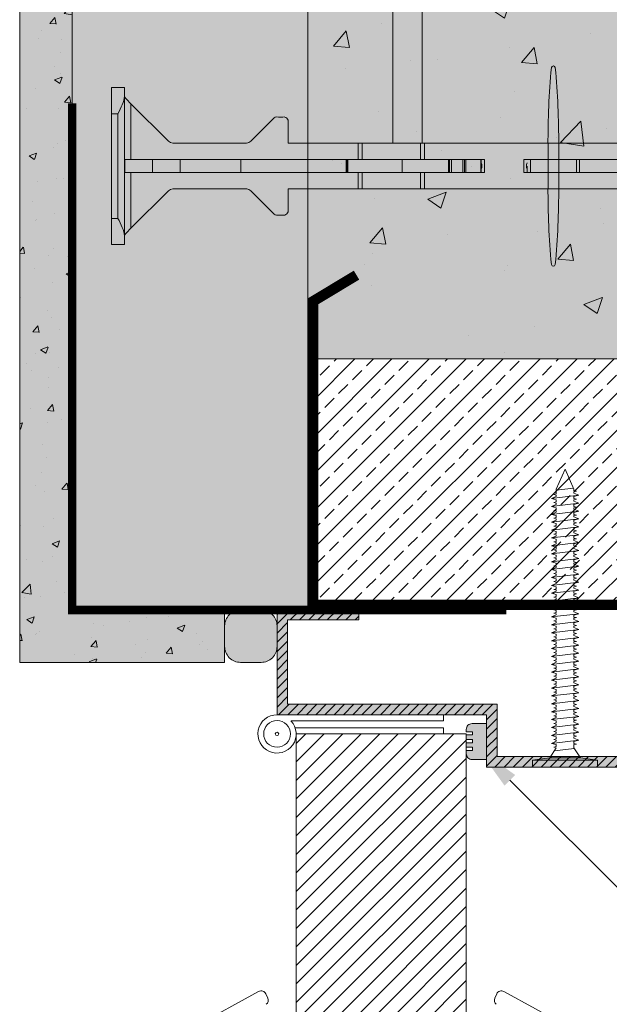
# Model space of a CAD drawing. Extents: x 2.2 to 88.6, y 6.2 to 95.4.
# Drawn here: x 5 to 16.2, y 57.7 to 76.6 of the extents above; entities that cross this region are included whole.
import ezdxf
from ezdxf import colors
from ezdxf.entities.mleader import LeaderData, LeaderLine
from ezdxf.enums import TextEntityAlignment as Align
from ezdxf.math import Vec2, Vec3

# ---------------------------------------------------------------- set-up
doc = ezdxf.new("R2010")
doc.units = 0
doc.header["$MEASUREMENT"] = 0
doc.layers.add('OBJECT2', color=5, linetype='Continuous', lineweight=0)
doc.layers.add('PV-18D2', color=7, linetype='Continuous', lineweight=0)
doc.styles.get("Standard").update_dxf_attribs({"font": 'arial.ttf'})

# ---------------------------------------------------------------- blocks, each defined once
blk = doc.blocks.new('6 top')
at = {"lineweight": 0}
h = blk.add_hatch(color=140, dxfattribs=at)
edge = h.paths.add_edge_path()
edge.add_arc((5.2453, 1.7178), 0.0638, 96.38424, 134.77105)
edge.add_line((5.2004, 1.763), (4.9779, 1.5405))
edge.add_arc((4.9562, 1.5621), 0.0306, 269.15313, 314.99998, ccw=False)
edge.add_arc((4.9154, -1.2018), 2.7336, 89.15313, 90.84687)
edge.add_arc((4.8971, 1.5849), 0.0577, 202.5, 247.5, ccw=False)
edge.add_line((4.8437, 1.5628), (4.8438, 1.7811))
edge.add_line((4.8438, 1.7811), (3.8437, 1.7811))
edge.add_line((3.8437, 1.7811), (3.8437, -1.7811))
edge.add_line((3.8437, -1.7811), (4.8438, -1.7811))
edge.add_line((4.8438, -1.7811), (4.8437, -1.5626))
edge.add_arc((4.8971, -1.5847), 0.0577, 112.5, 157.5, ccw=False)
edge.add_arc((4.9154, 1.202), 2.7336, 269.15313, 270.84687)
edge.add_arc((4.9562, -1.5619), 0.0306, 45.00002, 90.84687, ccw=False)
edge.add_line((4.9779, -1.5403), (5.2004, -1.7628))
edge.add_arc((5.2453, -1.7176), 0.0638, 225.22895, 265.51237)
edge.add_line((5.2403, -1.7811), (5.9429, -1.7811))
edge.add_line((5.9429, -1.7811), (5.9668, -1.7764))
edge.add_line((5.9668, -1.7764), (5.9871, -1.7628))
edge.add_line((5.9871, -1.7628), (6.388, -1.362))
edge.add_ellipse((6.3438, -1.3178), major_axis=(0.0442, 0.0442), ratio=1, start_angle=270.00003, end_angle=314.9253)
edge.add_line((6.4063, -1.3178), (6.4063, -1.25))
edge.add_line((6.4063, -1.25), (6.5313, -1.25))
edge.add_line((6.5313, -1.25), (6.5313, -2.75))
edge.add_line((6.5313, -2.75), (6.4063, -2.75))
edge.add_line((6.4063, -2.75), (6.4063, -2.6822))
edge.add_ellipse((6.3438, -2.6822), major_axis=(0.0442, 0.0442), ratio=1, start_angle=315.0747, end_angle=360.00007)
edge.add_line((6.388, -2.638), (6.3438, -2.5938))
edge.add_line((6.3438, -2.5938), (5.9871, -2.2372))
edge.add_line((5.9871, -2.2372), (5.9668, -2.2236))
edge.add_line((5.9668, -2.2236), (5.9429, -2.2188))
edge.add_line((5.9429, -2.2188), (5.2382, -2.2188))
edge.add_arc((5.2453, -2.2822), 0.0638, 96.38424, 134.77105)
edge.add_line((5.2004, -2.237), (4.9779, -2.4595))
edge.add_arc((4.9562, -2.4378), 0.0306, 269.15313, 314.99998, ccw=False)
edge.add_arc((4.9154, -5.2018), 2.7336, 89.15313, 90.84687)
edge.add_arc((4.8971, -2.4151), 0.0577, 202.5, 247.5, ccw=False)
edge.add_line((4.8437, -2.4372), (4.8438, -2.2188))
edge.add_line((4.8438, -2.2188), (-1.2812, -2.2188))
edge.add_line((-1.2812, -2.2188), (-1.2812, -2.4372))
edge.add_arc((-1.3345, -2.4151), 0.0577, 292.5, 337.5, ccw=False)
edge.add_arc((-1.3528, -5.2018), 2.7336, 89.15313, 90.84687)
edge.add_arc((-1.3937, -2.4378), 0.0306, 225.00002, 270.84687, ccw=False)
edge.add_line((-1.4153, -2.4595), (-1.6379, -2.237))
edge.add_arc((-1.6828, -2.2822), 0.0638, 45.22895, 83.61576)
edge.add_line((-1.6757, -2.2188), (-2.3803, -2.2188))
edge.add_line((-2.3803, -2.2188), (-2.4043, -2.2236))
edge.add_line((-2.4043, -2.2236), (-2.4245, -2.2372))
edge.add_line((-2.4245, -2.2372), (-2.8254, -2.638))
edge.add_ellipse((-2.7812, -2.6822), major_axis=(0.0442, 0.0442), ratio=1, start_angle=90.00003, end_angle=134.9253)
edge.add_line((-2.8437, -2.6822), (-2.8437, -2.75))
edge.add_line((-2.8437, -2.75), (-2.9687, -2.75))
edge.add_line((-2.9687, -2.75), (-2.9687, -1.25))
edge.add_line((-2.9687, -1.25), (-2.8437, -1.25))
edge.add_line((-2.8437, -1.25), (-2.8437, -1.3178))
edge.add_ellipse((-2.7812, -1.3178), major_axis=(-0.0442, 0.0442), ratio=1, start_angle=45.0747, end_angle=90.00007)
edge.add_line((-2.8254, -1.362), (-2.7812, -1.4061))
edge.add_line((-2.7812, -1.4061), (-2.4245, -1.7628))
edge.add_line((-2.4245, -1.7628), (-2.4043, -1.7764))
edge.add_line((-2.4043, -1.7764), (-2.3803, -1.7811))
edge.add_line((-2.3803, -1.7811), (-1.6778, -1.7811))
edge.add_arc((-1.6828, -1.7176), 0.0638, 274.48763, 314.77105)
edge.add_line((-1.6379, -1.7628), (-1.4153, -1.5403))
edge.add_arc((-1.3937, -1.5619), 0.0306, 89.15313, 134.99998, ccw=False)
edge.add_arc((-1.3528, 1.202), 2.7336, 269.15313, 270.84687)
edge.add_arc((-1.3345, -1.5847), 0.0577, 22.5, 67.5, ccw=False)
edge.add_line((-1.2812, -1.5626), (-1.2812, -1.7811))
edge.add_line((-1.2812, -1.7811), (-0.2812, -1.7811))
edge.add_line((-0.2812, -1.7811), (-0.2812, 1.7811))
edge.add_line((-0.2812, 1.7811), (-1.2812, 1.7811))
edge.add_line((-1.2812, 1.7811), (-1.2812, 1.5628))
edge.add_arc((-1.3345, 1.5849), 0.0577, 292.5, 337.5, ccw=False)
edge.add_arc((-1.3528, -1.2018), 2.7336, 89.15313, 90.84687)
edge.add_arc((-1.3937, 1.5621), 0.0306, 225.00002, 270.84687, ccw=False)
edge.add_line((-1.4153, 1.5405), (-1.6379, 1.763))
edge.add_arc((-1.6828, 1.7178), 0.0638, 45.22895, 83.61576)
edge.add_line((-1.6757, 1.7811), (-2.3803, 1.7811))
edge.add_line((-2.3803, 1.7811), (-2.4043, 1.7764))
edge.add_line((-2.4043, 1.7764), (-2.4245, 1.7628))
edge.add_line((-2.4245, 1.7628), (-2.8254, 1.362))
edge.add_ellipse((-2.7812, 1.3178), major_axis=(0.0442, 0.0442), ratio=1, start_angle=90.00003, end_angle=134.9253)
edge.add_line((-2.8437, 1.3178), (-2.8437, 1.25))
edge.add_line((-2.8437, 1.25), (-2.9687, 1.25))
edge.add_line((-2.9687, 1.25), (-2.9687, 2.75))
edge.add_line((-2.9687, 2.75), (-2.8437, 2.75))
edge.add_line((-2.8437, 2.75), (-2.8437, 2.6822))
edge.add_ellipse((-2.7812, 2.6822), major_axis=(-0.0442, 0.0442), ratio=1, start_angle=45.0747, end_angle=90.00007)
edge.add_line((-2.8254, 2.638), (-2.7812, 2.5938))
edge.add_line((-2.7812, 2.5938), (-2.4245, 2.2372))
edge.add_line((-2.4245, 2.2372), (-2.4043, 2.2236))
edge.add_line((-2.4043, 2.2236), (-2.3803, 2.2188))
edge.add_line((-2.3803, 2.2188), (-1.6778, 2.2188))
edge.add_arc((-1.6828, 2.2824), 0.0638, 274.48763, 314.77105)
edge.add_line((-1.6379, 2.2372), (-1.4153, 2.4597))
edge.add_arc((-1.3937, 2.438), 0.0306, 89.15313, 134.99998, ccw=False)
edge.add_arc((-1.3528, 5.202), 2.7336, 269.15313, 270.84687)
edge.add_arc((-1.3345, 2.4153), 0.0577, 22.5, 67.5, ccw=False)
edge.add_line((-1.2812, 2.4374), (-1.2812, 2.2188))
edge.add_line((-1.2812, 2.2188), (4.8438, 2.2188))
edge.add_line((4.8438, 2.2188), (4.8437, 2.4374))
edge.add_arc((4.8971, 2.4153), 0.0577, 112.5, 157.5, ccw=False)
edge.add_arc((4.9154, 5.202), 2.7336, 269.15313, 270.84687)
edge.add_arc((4.9562, 2.438), 0.0306, 45.00002, 90.84687, ccw=False)
edge.add_line((4.9779, 2.4597), (5.2004, 2.2372))
edge.add_arc((5.2453, 2.2824), 0.0638, 225.22895, 265.51237)
edge.add_line((5.2403, 2.2188), (5.9429, 2.2188))
edge.add_line((5.9429, 2.2188), (5.9668, 2.2236))
edge.add_line((5.9668, 2.2236), (5.9871, 2.2372))
edge.add_line((5.9871, 2.2372), (6.388, 2.638))
edge.add_ellipse((6.3438, 2.6822), major_axis=(-0.0442, 0.0442), ratio=1, start_angle=180.00003, end_angle=224.9253)
edge.add_line((6.4063, 2.6822), (6.4063, 2.75))
edge.add_line((6.4063, 2.75), (6.5313, 2.75))
edge.add_line((6.5313, 2.75), (6.5313, 1.25))
edge.add_line((6.5313, 1.25), (6.4063, 1.25))
edge.add_line((6.4063, 1.25), (6.4063, 1.3178))
edge.add_ellipse((6.3438, 1.3178), major_axis=(-0.0442, 0.0442), ratio=1, start_angle=225.0747, end_angle=270.00007)
edge.add_line((6.388, 1.362), (6.3438, 1.4061))
edge.add_line((6.3438, 1.4061), (5.9871, 1.7628))
edge.add_line((5.9871, 1.7628), (5.9668, 1.7764))
edge.add_line((5.9668, 1.7764), (5.9429, 1.7811))
edge.add_line((5.9429, 1.7811), (5.2382, 1.7811))
h.paths.add_polyline_path([(0, 1.7811), (3.5625, 1.7811), (3.5625, -1.7811), (0, -1.7811)], flags=16)
blk.add_hatch(color=140, dxfattribs=at).paths.add_polyline_path([(1.3018, -1.8, 0.024463), (1.2692, -1.0594, 0.911228), (1.2324, -1.0594, 0.024463), (1.1998, -1.8), (1.1998, -2.2, 0.024463), (1.2324, -2.9407, 0.911228), (1.2692, -2.9407, 0.024463), (1.3018, -2.2)])
blk.add_lwpolyline([(1.3018, -1.8, 0.024463), (1.2692, -1.0594, 0.911228), (1.2324, -1.0594, 0.024463), (1.1998, -1.8), (1.1998, -2.2, 0.024463), (1.2324, -2.9407, 0.911228), (1.2692, -2.9407, 0.024463), (1.3018, -2.2)], format="xyb", close=True, dxfattribs=at)
at = {"layer": 'PV-18D2', "color": 0}
for p, q in [((-0.2812, -1.7811), (-0.2812, 1.7811)), ((0, -1.7811), (0, 1.7811)), ((-2.9687, -1.25), (-2.9687, -1.5)), ((-2.9687, -1.25), (-2.8437, -1.25)), ((-2.8437, -1.25), (-2.8437, -1.3346)), ((-2.8437, -1.3346), (-2.8437, -2.6654)), ((-2.8254, -1.362), (-2.7812, -1.4061)), ((-2.7812, -1.4061), (-2.7812, -1.9375)), ((-2.4245, -1.7628), (-2.7812, -1.4061)), ((-2.9687, -1.5), (-2.9687, -2.5)), ((-2.9687, -1.5), (-2.9062, -1.5)), ((-2.9062, -2.5), (-2.9062, -1.5)), ((-1.4153, -1.5403), (-1.6379, -1.7628)), ((-1.2812, -1.7811), (-1.2812, -1.5626)), ((-2.4043, -1.7764), (-2.4245, -1.7628)), ((-2.3803, -1.7811), (-2.4043, -1.7764)), ((-2.3803, -1.7811), (-1.6778, -1.7811)), ((-1.2812, -1.7811), (-0.613, -1.7811)), ((-0.613, -1.9375), (-0.613, -1.7811)), ((-0.613, -1.7811), (-0.5754, -1.7811)), ((-0.5754, -1.9375), (-0.5754, -1.7811)), ((-0.5754, -1.7811), (-0.2812, -1.7811)), ((-0.2812, -1.7811), (-0.0184, -1.7811)), ((-0.0184, -1.9375), (-0.0184, -1.7811)), ((-0.0184, -1.7811), (0.0193, -1.7811)), ((0.0193, -1.7811), (3.5432, -1.7811)), ((0.0193, -1.9375), (0.0193, -1.7811)), ((-2.8437, -1.9375), (-2.8393, -1.9375)), ((-2.8393, -2.0625), (-2.8393, -1.9375)), ((-2.576, -1.9375), (-2.8393, -1.9375)), ((-2.576, -2.0625), (-2.576, -1.9375)), ((-2.3127, -1.9375), (-2.576, -1.9375)), ((-2.3127, -1.9375), (-1.7317, -1.9375)), ((-2.3127, -2.0625), (-2.3127, -1.9375)), ((-0.7282, -1.9375), (-1.7317, -1.9375)), ((-1.7317, -2.0625), (-1.7317, -1.9375)), ((-0.7282, -2.0625), (-0.7282, -1.9375)), ((-0.7191, -1.9375), (-0.7282, -1.9375)), ((-0.7191, -2.0625), (-0.7191, -1.9375)), ((-0.7109, -1.9375), (-0.7191, -1.9375)), ((-0.7109, -2.0625), (-0.7109, -1.9375)), ((-0.7109, -2.0625), (-0.7109, -1.9375)), ((-0.1933, -1.9375), (-0.7109, -1.9375)), ((-0.1933, -2.0625), (-0.1933, -1.9375)), ((-0.1933, -1.9375), (0.2486, -1.9375)), ((0.2587, -1.9375), (0.2486, -1.9375)), ((0.2486, -2.0625), (0.2486, -1.9375)), ((0.2587, -2.0625), (0.2587, -1.9375)), ((0.2795, -1.9375), (0.2587, -1.9375)), ((0.2795, -2.0625), (0.2795, -1.9375)), ((0.388, -1.9375), (0.2795, -1.9375)), ((0.388, -2.0625), (0.388, -1.9375)), ((0.4038, -1.9375), (0.388, -1.9375)), ((0.4038, -2.0625), (0.4038, -1.9375)), ((0.4151, -1.9375), (0.4038, -1.9375)), ((0.5586, -1.9375), (0.4151, -1.9375)), ((0.4151, -2.0625), (0.4151, -1.9375)), ((0.5586, -2.0625), (0.5586, -1.9375)), ((0.5615, -1.9375), (0.5586, -1.9375)), ((0.5615, -2.0625), (0.5615, -1.9375)), ((0.5625, -1.9375), (0.5615, -1.9375)), ((0.5625, -2.0625), (0.5625, -1.9375)), ((0.5938, -1.9375), (0.5625, -1.9375)), ((0.5938, -1.9375), (0.5938, -2.0625)), ((0.9688, -1.9375), (1, -1.9375)), ((0.9688, -2.0625), (0.9688, -1.9375)), ((1, -1.9375), (1.0313, -1.9375)), ((1.0313, -2.0625), (1.0313, -1.9375)), ((1.0313, -1.9375), (1.4703, -1.9375)), ((1.4703, -2.0625), (1.4703, -1.9375)), ((1.4703, -1.9375), (1.5014, -1.9375)), ((1.5014, -1.9375), (1.5014, -2.0625)), ((1.7813, -1.9375), (1.5014, -1.9375)), ((2.0611, -1.9375), (1.7813, -1.9375)), ((-2.8393, -2.0625), (-2.8437, -2.0625)), ((-2.8393, -2.0625), (-2.576, -2.0625)), ((-2.7812, -2.0625), (-2.7812, -2.5938)), ((-2.576, -2.0625), (-2.3127, -2.0625)), ((-1.7317, -2.0625), (-2.3127, -2.0625)), ((-1.7317, -2.0625), (-0.7282, -2.0625)), ((-0.7282, -2.0625), (-0.7191, -2.0625)), ((-0.7191, -2.0625), (-0.7109, -2.0625)), ((-0.7109, -2.0625), (-0.1933, -2.0625)), ((-0.613, -2.2188), (-0.613, -2.0625)), ((-0.5754, -2.2188), (-0.5754, -2.0625)), ((0.2486, -2.0625), (-0.1933, -2.0625)), ((-0.0184, -2.2188), (-0.0184, -2.0625)), ((0.0193, -2.2188), (0.0193, -2.0625)), ((0.2486, -2.0625), (0.2587, -2.0625)), ((0.2587, -2.0625), (0.2795, -2.0625)), ((0.2795, -2.0625), (0.388, -2.0625)), ((0.388, -2.0625), (0.4038, -2.0625)), ((0.4038, -2.0625), (0.4151, -2.0625)), ((0.4151, -2.0625), (0.5586, -2.0625)), ((0.5586, -2.0625), (0.5615, -2.0625)), ((0.5615, -2.0625), (0.5625, -2.0625)), ((0.5625, -2.0625), (0.5938, -2.0625)), ((1, -2.0625), (0.9688, -2.0625)), ((1, -2.0625), (1, -2)), ((1, -2.0625), (1.0313, -2.0625)), ((1.0313, -2.0625), (1.4703, -2.0625)), ((1.5014, -2.0625), (1.4703, -2.0625)), ((1.5014, -2.0625), (1.7813, -2.0625)), ((1.7813, -2.0625), (2.0611, -2.0625)), ((-2.4245, -2.2372), (-2.7812, -2.5938)), ((-2.4043, -2.2236), (-2.4245, -2.2372)), ((-2.3803, -2.2188), (-2.4043, -2.2236)), ((-1.6757, -2.2188), (-2.3803, -2.2188)), ((-1.4153, -2.4595), (-1.6379, -2.237)), ((-0.613, -2.2188), (-1.2812, -2.2188)), ((-1.2812, -2.2188), (-1.2812, -2.4372)), ((-0.5754, -2.2188), (-0.613, -2.2188)), ((-0.0184, -2.2188), (-0.5754, -2.2188)), ((0.0193, -2.2188), (-0.0184, -2.2188)), ((3.5432, -2.2188), (0.0193, -2.2188)), ((-2.9687, -2.5), (-2.9687, -2.75)), ((-2.9687, -2.5), (-2.9062, -2.5)), ((-2.7812, -2.5938), (-2.8254, -2.638)), ((-2.8437, -2.6654), (-2.8437, -2.75)), ((-2.9687, -2.75), (-2.8437, -2.75))]:
    blk.add_line(p, q, dxfattribs=at)
for centre, radius, start, end in [((-1.3937, -1.5619), 0.0306, 89.15313, 134.99998), ((-1.3528, 1.202), 2.7336, 269.15313, 270.84687), ((-1.3345, -1.5847), 0.0577, 22.5, 67.5), ((-1.6828, -1.7176), 0.0638, 274.48763, 314.77105), ((0.4844, -2), 0.0841, 338.19861, 21.80139), ((1.0781, -2), 0.0841, 158.19861, 201.80139), ((-1.6828, -2.2822), 0.0638, 45.22895, 83.61576), ((-1.3345, -2.4151), 0.0577, 292.5, 337.5), ((-1.3937, -2.4378), 0.0306, 225.00002, 270.84687), ((-1.3528, -5.2018), 2.7336, 89.15313, 90.84687)]:
    blk.add_arc(centre, radius, start, end, dxfattribs=at)
for centre, major_axis, start_param, end_param in [((-2.7812, -1.3178), (0, -0.0625), -1.570796, -0.785398), ((-2.7812, -2.6822), (0, 0.0625), 0.785398, 1.570796)]:
    blk.add_ellipse(centre, major_axis=major_axis, ratio=0.999998, start_param=start_param, end_param=end_param, dxfattribs=at)
for points, knots in [([(-2.9062, -1.5), (-2.8923, -1.4721), (-2.8772, -1.4421), (-2.8531, -1.385), (-2.8437, -1.358), (-2.8437, -1.3346)], [0, 0, 0, 0, 0.0935241, 0.0935241, 0.1870483, 0.1870483, 0.1870483, 0.1870483]), ([(-2.8437, -2.6654), (-2.8437, -2.642), (-2.8531, -2.615), (-2.8772, -2.5579), (-2.8923, -2.5279), (-2.9062, -2.5)], [0.4017407, 0.4017407, 0.4017407, 0.4017407, 0.4952648, 0.4952648, 0.5887889, 0.5887889, 0.5887889, 0.5887889])]:
    blk.add_open_spline(points, degree=3, knots=knots, dxfattribs=at)
blk = doc.blocks.new('_TagHexagon')
at = {"color": 0, "linetype": 'ByBlock', "lineweight": 0}
blk.add_lwpolyline([(-0.1443, 0), (-0.0722, 0.125), (0.0722, 0.125), (0.1443, 0), (0.0722, -0.125), (-0.0722, -0.125)], close=True, dxfattribs=at)
at = {"color": 0, "lineweight": 0}
blk.add_attdef('TAGNUMBER', text='', height=0.0938, dxfattribs=at).set_placement((0, -0.0469), align=Align.CENTER)

msp = doc.modelspace()

# ---------------------------------------------------------------- hatches: boundary and pattern name
at = {"lineweight": 0}
msp.add_hatch(color=254, dxfattribs=at).paths.add_polyline_path([(10.573, 70.069), (21.973, 70.069), (21.973, 92.81), (16.104, 92.81), (15.484, 95.379), (15.484, 90.242), (14.864, 92.81), (10.473, 92.81), (10.473, 70.069)])
h = msp.add_hatch(dxfattribs=at)
h.set_pattern_fill('AR-CONC', color=256, scale=0.5, style=0)
h.set_pattern_definition([(50, (-892.3553, -1358.333), (3.586301, -0.3137607), [0.375, -4.125]), (355, (-892.3553, -1358.333), (-0.693757, 3.760961), [0.3, -3.3]), (100.4514, (-892.0564, -1358.3592), (2.892547, 3.447198), [0.318701, -3.5057106]), (46.1842, (-892.3553, -1357.333), (5.336205, -0.827595), [0.5625, -6.1875]), (96.6356, (-891.9106, -1357.402), (4.673314, 4.87059), [0.478051, -5.258565]), (351.1842, (-892.355, -1357.333), (4.67331, 4.870593), [0.45, -4.95]), (21, (-891.8553, -1357.583), (2.9845353, -2.0130945), [0.375, -4.125]), (326, (-891.8553, -1357.583), (1.216577, 3.62575), [0.3, -3.3]), (71.4514, (-891.6066, -1357.7508), (4.201113, 1.6126525), [0.318701, -3.5057106]), (37.5, (-892.3553, -1358.333), (0.0607993, 1.6644693), [0, -3.26, 0, -3.35, 0, -3.3125]), (7.5, (-892.3553, -1358.333), (1.3153477, 1.9720586), [0, -1.91, 0, -3.185, 0, -1.2625]), (327.5, (-893.4703, -1358.333), (2.6691122, -0.1127744), [0, -1.25, 0, -3.9, 0, -5.175]), (317.5, (-893.9703, -1358.333), (2.915931, 0.500525), [0, -1.625, 0, -2.59, 0, -3.675])])
h.paths.add_polyline_path([(10.573, 70.069), (21.973, 70.069), (21.973, 92.81), (16.104, 92.81), (15.484, 95.379), (15.484, 90.242), (14.864, 92.81), (10.473, 92.81), (10.473, 70.069)])
at = {"linetype": 'ByBlock', "lineweight": 0}
msp.add_hatch(color=41, dxfattribs=at).paths.add_polyline_path([(5.973, 92.81), (4.973, 92.81), (4.973, 64.269), (5.973, 64.269), (8.886, 64.269), (8.886, 65.269), (5.973, 65.269)])
h = msp.add_hatch(dxfattribs=at)
h.set_pattern_fill('AR-CONC', color=0, scale=0.2, style=0)
h.set_pattern_definition([(50, (-1704.6072, -2787.3985), (1.43452037, -0.12550427), [0.15, -1.65]), (355, (-1704.6072, -2787.3985), (-0.27750267, 1.50438427), [0.12, -1.32]), (100.4514, (-1704.4876, -2787.409), (1.15701876, 1.3788791), [0.1274804, -1.4022842]), (46.1842, (-1704.6072, -2786.9985), (2.1344821, -0.331038), [0.225, -2.475]), (96.6356, (-1704.4293, -2787.026), (1.8693254, 1.9482357), [0.1912206, -2.103426]), (351.1842, (-1704.6072, -2786.9985), (1.8693239, 1.9482372), [0.18, -1.98]), (21, (-1704.4072, -2787.0985), (1.1938141, -0.8052378), [0.15, -1.65]), (326, (-1704.4072, -2787.0985), (0.48663066, 1.4503001), [0.12, -1.32]), (71.4514, (-1704.3077, -2787.1656), (1.68044526, 0.645061), [0.1274804, -1.4022842]), (37.5, (-1704.6072, -2787.3985), (0.02431971, 0.66578771), [0, -1.304, 0, -1.34, 0, -1.325]), (7.5, (-1704.6072, -2787.3985), (0.52613907, 0.78882342), [0, -0.764, 0, -1.274, 0, -0.505]), (327.5, (-1705.0532, -2787.3985), (1.06764487, -0.04510974), [0, -0.5, 0, -1.56, 0, -2.07]), (317.5, (-1705.2532, -2787.3985), (1.16637234, 0.20020996), [0, -0.65, 0, -1.036, 0, -1.47])])
h.paths.add_polyline_path([(5.973, 92.81), (4.973, 92.81), (4.973, 64.269), (8.886, 64.269), (8.886, 65.269), (5.973, 65.269)])
at = {"lineweight": 0, "true_color": 0xd5f6f6}
h = msp.add_hatch(color=7, dxfattribs=at)
h.paths.add_polyline_path([(26.473, 92.81), (21.973, 92.81), (21.973, 65.269), (26.473, 65.269)])
h.paths.add_polyline_path([(10.473, 92.81), (5.973, 92.81), (5.973, 65.269), (10.473, 65.269)])
at = {"lineweight": 0}
h = msp.add_hatch(dxfattribs=at)
h.set_pattern_fill('ANSI33', color=6, scale=2, style=0)
h.set_pattern_definition([(45, (-892.35527, -1358.33304), (-0.35355339, 0.35355339), []), (45, (-892.0017, -1358.33304), (-0.35355339, 0.35355339), [0.25, -0.125])])
h.paths.add_polyline_path([(10.573, 70.069), (10.573, 65.569), (10.573, 65.469), (10.573, 65.369), (21.873, 65.369), (21.873, 70.069)])
at = {"linetype": 'ByBlock', "lineweight": 0}
h = msp.add_hatch(color=1, dxfattribs=at)
edge = h.paths.add_edge_path()
edge.add_line((9.19, 64.269), (9.582, 64.269))
edge.add_arc((9.582, 64.573), 0.304, 270, 360)
edge.add_line((9.886, 64.573), (9.886, 64.965))
edge.add_arc((9.582, 64.965), 0.304, 0, 90)
edge.add_line((9.582, 65.269), (9.19, 65.269))
edge.add_arc((9.19, 64.965), 0.304, 90, 180)
edge.add_line((8.886, 64.965), (8.886, 64.573))
edge.add_arc((9.19, 64.573), 0.304, 180, 270)
at = {"linetype": 'ByBlock', "lineweight": 0, "true_color": 0xd6ebff}
h = msp.add_hatch(color=7, dxfattribs=at)
h.paths.add_polyline_path([(21.773, 65.269), (20.936, 65.269), (20.936, 65.081), (21.773, 65.081)], flags=17)
h.paths.add_polyline_path([(11.447, 65.269), (10.086, 65.269), (10.086, 65.081), (11.447, 65.081)], flags=17)
h.paths.add_polyline_path([(21.973, 65.269), (21.973, 63.269), (16.886, 63.269), (16.886, 62.269), (13.886, 62.269), (13.886, 63.269), (9.886, 63.269), (9.886, 65.269), (10.086, 65.269), (10.086, 63.469), (14.086, 63.469), (14.086, 62.469), (16.686, 62.469), (16.686, 63.469), (21.773, 63.469), (21.773, 65.269)])
at = {"linetype": 'ByBlock', "lineweight": 0}
h = msp.add_hatch(dxfattribs=at)
h.set_pattern_fill('ANSI31', color=1, style=0)
h.set_pattern_definition([(45, (-1704.60718, -2787.39851), (-0.0883883476, 0.0883883476), [])])
h.paths.add_polyline_path([(21.773, 65.269), (20.936, 65.269), (20.936, 65.081), (21.773, 65.081)], flags=17)
h.paths.add_polyline_path([(11.447, 65.269), (10.086, 65.269), (10.086, 65.081), (11.447, 65.081)], flags=17)
h.paths.add_polyline_path([(21.973, 65.269), (21.973, 63.269), (16.886, 63.269), (16.886, 62.269), (13.886, 62.269), (13.886, 63.269), (9.886, 63.269), (9.886, 65.269), (10.086, 65.269), (10.086, 63.469), (14.086, 63.469), (14.086, 62.469), (16.686, 62.469), (16.686, 63.469), (21.773, 63.469), (21.773, 65.269)])
h = msp.add_hatch(color=2, dxfattribs=at)
edge = h.paths.add_edge_path()
edge.add_line((13.618, 62.734), (13.499, 62.734))
edge.add_line((13.499, 62.734), (13.499, 62.649))
edge.add_line((13.499, 62.649), (13.618, 62.649))
edge.add_line((13.618, 62.649), (13.618, 62.587))
edge.add_line((13.618, 62.587), (13.499, 62.587))
edge.add_line((13.499, 62.587), (13.499, 62.526))
edge.add_arc((13.611, 62.526), 0.112, 180, 270)
edge.add_line((13.611, 62.413), (13.886, 62.413))
edge.add_line((13.886, 62.413), (13.886, 63.099))
edge.add_line((13.886, 63.099), (13.611, 63.099))
edge.add_arc((13.611, 62.987), 0.112, 90, 180)
edge.add_line((13.499, 62.987), (13.499, 62.945))
edge.add_line((13.499, 62.945), (13.618, 62.945))
edge.add_line((13.618, 62.945), (13.618, 62.882))
edge.add_line((13.618, 62.882), (13.499, 62.882))
edge.add_line((13.499, 62.882), (13.499, 62.797))
edge.add_line((13.499, 62.797), (13.618, 62.797))
edge.add_line((13.618, 62.797), (13.618, 62.734))
h = msp.add_hatch(dxfattribs=at)
h.set_pattern_fill('ANSI31', color=254, scale=2, style=0)
h.set_pattern_definition([(45, (-1704.60718, -2787.39851), (-0.176776695, 0.176776695), [])])
edge = h.paths.add_edge_path()
edge.add_spline(control_points=[(13.499, 54.818), (13.247, 54.624), (12.816, 54.292), (12.367, 55.295), (11.471, 54.248), (10.873, 55.216), (10.451, 54.904), (10.252, 54.757)], knot_values=[0, 0, 0, 0, 0.747165, 1.279394, 2.322169, 3.027027, 3.656866, 3.656866, 3.656866, 3.656866], degree=3, periodic=0)
edge.add_line((10.252, 54.757), (10.252, 48.216))
edge.add_line((10.252, 48.216), (13.499, 48.216))
edge.add_line((13.499, 48.216), (13.499, 54.818))
edge = h.paths.add_edge_path()
edge.add_line((13.499, 62.902), (10.252, 62.902))
edge.add_line((10.252, 62.902), (10.252, 55.436))
edge.add_spline(control_points=[(10.252, 55.436), (10.451, 55.583), (10.873, 55.895), (11.471, 54.927), (12.367, 55.974), (12.816, 54.971), (13.247, 55.303), (13.499, 55.497)], knot_values=[0, 0, 0, 0, 0.629839, 1.334697, 2.377472, 2.909701, 3.656866, 3.656866, 3.656866, 3.656866], degree=3, periodic=0)
edge.add_line((13.499, 55.497), (13.499, 62.902))

# ---------------------------------------------------------------- linework, layer by layer
at = {"color": 0, "linetype": 'ByBlock', "lineweight": 0}
for p, q in [((4.973, 64.269), (4.973, 92.81)), ((10.573, 65.469), (10.573, 70.969)), ((10.573, 65.569), (10.573, 70.069)), ((10.573, 70.069), (21.873, 70.069)), ((10.573, 65.469), (10.573, 65.569)), ((10.573, 65.369), (10.573, 65.469)), ((9.886, 65.269), (8.886, 65.269)), ((8.886, 65.269), (8.886, 64.269)), ((9.886, 63.269), (9.886, 65.269)), ((9.886, 65.269), (10.086, 65.269)), ((10.086, 65.269), (11.447, 65.269)), ((11.447, 65.269), (11.447, 65.081)), ((10.086, 65.081), (10.086, 63.469)), ((11.447, 65.081), (10.086, 65.081)), ((5.973, 64.269), (4.973, 64.269)), ((8.886, 64.269), (5.973, 64.269)), ((10.086, 63.469), (14.086, 63.469)), ((14.086, 63.469), (14.086, 62.469)), ((13.886, 63.269), (9.886, 63.269)), ((9.886, 63.269), (13.066, 63.269)), ((13.066, 63.269), (13.066, 63.154)), ((13.886, 62.269), (13.886, 63.269)), ((13.066, 63.154), (10.153, 63.154)), ((13.066, 63.017), (10.234, 63.017)), ((10.252, 62.902), (10.252, 55.436)), ((10.252, 62.902), (13.499, 62.902)), ((13.066, 62.902), (13.066, 63.017)), ((13.499, 62.902), (13.499, 55.497)), ((14.086, 62.469), (16.686, 62.469)), ((16.886, 62.269), (13.886, 62.269))]:
    msp.add_line(p, q, dxfattribs=at)
at = {"color": 5, "linetype": 'Continuous', "lineweight": 0}
for p, q in [((15.386, 67.963), (15.218, 67.582)), ((15.386, 67.963), (15.555, 67.582)), ((15.218, 67.582), (15.218, 67.488)), ((15.555, 67.582), (15.555, 67.55)), ((15.555, 67.55), (15.603, 67.538)), ((15.218, 67.439), (15.124, 67.4)), ((15.218, 67.375), (15.124, 67.4)), ((15.218, 67.488), (15.169, 67.476)), ((15.218, 67.463), (15.169, 67.476)), ((15.218, 67.463), (15.218, 67.439)), ((15.218, 67.375), (15.218, 67.337)), ((15.555, 67.526), (15.603, 67.538)), ((15.555, 67.526), (15.555, 67.501)), ((15.555, 67.501), (15.648, 67.463)), ((15.555, 67.438), (15.648, 67.463)), ((15.555, 67.438), (15.555, 67.399)), ((15.555, 67.399), (15.603, 67.387)), ((15.555, 67.375), (15.603, 67.387)), ((15.555, 67.375), (15.555, 67.35)), ((15.218, 67.288), (15.124, 67.249)), ((15.218, 67.224), (15.124, 67.249)), ((15.218, 67.337), (15.169, 67.325)), ((15.218, 67.312), (15.169, 67.325)), ((15.218, 67.186), (15.169, 67.174)), ((15.218, 67.162), (15.169, 67.174)), ((15.218, 67.312), (15.218, 67.288)), ((15.218, 67.224), (15.218, 67.186)), ((15.555, 67.35), (15.648, 67.312)), ((15.555, 67.287), (15.648, 67.312)), ((15.555, 67.287), (15.555, 67.249)), ((15.555, 67.249), (15.603, 67.236)), ((15.555, 67.224), (15.603, 67.236)), ((15.555, 67.224), (15.555, 67.199)), ((15.555, 67.199), (15.648, 67.161)), ((15.218, 67.137), (15.124, 67.098)), ((15.218, 67.073), (15.124, 67.098)), ((15.218, 66.986), (15.124, 66.947)), ((15.218, 67.035), (15.169, 67.023)), ((15.218, 67.011), (15.169, 67.023)), ((15.218, 67.162), (15.218, 67.137)), ((15.218, 67.073), (15.218, 67.035)), ((15.218, 67.011), (15.218, 66.986)), ((15.555, 67.136), (15.648, 67.161)), ((15.555, 67.136), (15.555, 67.098)), ((15.555, 67.098), (15.603, 67.085)), ((15.555, 67.073), (15.603, 67.085)), ((15.555, 67.073), (15.555, 67.049)), ((15.555, 67.049), (15.648, 67.01)), ((15.555, 66.985), (15.648, 67.01)), ((15.555, 66.985), (15.555, 66.947)), ((15.218, 66.922), (15.124, 66.947)), ((15.218, 66.835), (15.124, 66.797)), ((15.218, 66.771), (15.124, 66.797)), ((15.218, 66.884), (15.169, 66.872)), ((15.218, 66.86), (15.169, 66.872)), ((15.218, 66.922), (15.218, 66.884)), ((15.218, 66.86), (15.218, 66.835)), ((15.555, 66.947), (15.603, 66.935)), ((15.555, 66.922), (15.603, 66.935)), ((15.555, 66.922), (15.555, 66.898)), ((15.555, 66.898), (15.648, 66.859)), ((15.555, 66.834), (15.648, 66.859)), ((15.555, 66.834), (15.555, 66.796)), ((15.218, 66.684), (15.124, 66.646)), ((15.218, 66.621), (15.124, 66.646)), ((15.218, 66.733), (15.169, 66.721)), ((15.218, 66.709), (15.169, 66.721)), ((15.218, 66.771), (15.218, 66.733)), ((15.218, 66.709), (15.218, 66.684)), ((15.218, 66.621), (15.218, 66.582)), ((15.555, 66.796), (15.603, 66.784)), ((15.555, 66.771), (15.603, 66.784)), ((15.555, 66.771), (15.555, 66.747)), ((15.555, 66.747), (15.648, 66.708)), ((15.555, 66.683), (15.648, 66.708)), ((15.555, 66.683), (15.555, 66.645)), ((15.555, 66.645), (15.603, 66.633)), ((15.555, 66.621), (15.603, 66.633)), ((15.555, 66.621), (15.555, 66.596)), ((15.218, 66.533), (15.124, 66.495)), ((15.218, 66.47), (15.124, 66.495)), ((15.218, 66.582), (15.169, 66.57)), ((15.218, 66.558), (15.169, 66.57)), ((15.218, 66.431), (15.169, 66.419)), ((15.218, 66.558), (15.218, 66.533)), ((15.218, 66.47), (15.218, 66.431)), ((15.555, 66.596), (15.648, 66.557)), ((15.555, 66.532), (15.648, 66.557)), ((15.555, 66.532), (15.555, 66.494)), ((15.555, 66.494), (15.603, 66.482)), ((15.555, 66.47), (15.603, 66.482)), ((15.555, 66.47), (15.555, 66.445)), ((15.555, 66.445), (15.648, 66.406)), ((15.218, 66.382), (15.124, 66.344)), ((15.218, 66.319), (15.124, 66.344)), ((15.218, 66.407), (15.169, 66.419)), ((15.218, 66.281), (15.169, 66.268)), ((15.218, 66.256), (15.169, 66.268)), ((15.218, 66.407), (15.218, 66.382)), ((15.218, 66.319), (15.218, 66.281)), ((15.218, 66.256), (15.218, 66.231)), ((15.555, 66.381), (15.648, 66.406)), ((15.555, 66.381), (15.555, 66.343)), ((15.555, 66.343), (15.603, 66.331)), ((15.555, 66.319), (15.603, 66.331)), ((15.555, 66.319), (15.555, 66.294)), ((15.555, 66.294), (15.648, 66.255)), ((15.555, 66.23), (15.648, 66.255)), ((15.218, 66.231), (15.124, 66.193)), ((15.218, 66.168), (15.124, 66.193)), ((15.218, 66.081), (15.124, 66.042)), ((15.218, 66.13), (15.169, 66.117)), ((15.218, 66.105), (15.169, 66.117)), ((15.218, 66.168), (15.218, 66.13)), ((15.218, 66.105), (15.218, 66.081)), ((15.555, 66.23), (15.555, 66.192)), ((15.555, 66.192), (15.603, 66.18)), ((15.555, 66.168), (15.603, 66.18)), ((15.555, 66.168), (15.555, 66.143)), ((15.555, 66.143), (15.648, 66.105)), ((15.555, 66.079), (15.648, 66.105)), ((15.555, 66.079), (15.555, 66.041)), ((15.218, 66.017), (15.124, 66.042)), ((15.218, 65.93), (15.124, 65.891)), ((15.218, 65.866), (15.124, 65.891)), ((15.218, 65.979), (15.169, 65.967)), ((15.218, 65.954), (15.169, 65.967)), ((15.218, 66.017), (15.218, 65.979)), ((15.218, 65.954), (15.218, 65.93)), ((15.218, 65.866), (15.218, 65.828)), ((15.555, 66.041), (15.603, 66.029)), ((15.555, 66.017), (15.603, 66.029)), ((15.555, 66.017), (15.555, 65.992)), ((15.555, 65.992), (15.648, 65.954)), ((15.555, 65.929), (15.648, 65.954)), ((15.555, 65.929), (15.555, 65.89)), ((15.555, 65.89), (15.603, 65.878)), ((15.555, 65.866), (15.603, 65.878)), ((15.555, 65.866), (15.555, 65.841)), ((15.218, 65.779), (15.124, 65.74)), ((15.218, 65.715), (15.124, 65.74)), ((15.218, 65.828), (15.169, 65.816)), ((15.218, 65.803), (15.169, 65.816)), ((15.218, 65.677), (15.169, 65.665)), ((15.218, 65.803), (15.218, 65.779)), ((15.218, 65.715), (15.218, 65.677)), ((15.555, 65.841), (15.648, 65.803)), ((15.555, 65.778), (15.648, 65.803)), ((15.555, 65.778), (15.555, 65.74)), ((15.555, 65.74), (15.603, 65.727)), ((15.555, 65.715), (15.603, 65.727)), ((15.555, 65.715), (15.555, 65.69)), ((15.555, 65.69), (15.648, 65.652)), ((15.218, 65.628), (15.124, 65.589)), ((15.218, 65.564), (15.124, 65.589)), ((15.218, 65.653), (15.169, 65.665)), ((15.218, 65.526), (15.169, 65.514)), ((15.218, 65.502), (15.169, 65.514)), ((15.218, 65.653), (15.218, 65.628)), ((15.218, 65.564), (15.218, 65.526)), ((15.218, 65.502), (15.218, 65.477)), ((15.555, 65.627), (15.648, 65.652)), ((15.555, 65.627), (15.555, 65.589)), ((15.555, 65.589), (15.603, 65.576)), ((15.555, 65.564), (15.603, 65.576)), ((15.555, 65.564), (15.555, 65.54)), ((15.555, 65.54), (15.648, 65.501)), ((15.555, 65.476), (15.648, 65.501)), ((15.218, 65.477), (15.124, 65.438)), ((15.218, 65.413), (15.124, 65.438)), ((15.218, 65.326), (15.124, 65.288)), ((15.218, 65.375), (15.169, 65.363)), ((15.218, 65.351), (15.169, 65.363)), ((15.218, 65.413), (15.218, 65.375)), ((15.218, 65.351), (15.218, 65.326)), ((15.555, 65.476), (15.555, 65.438)), ((15.555, 65.438), (15.603, 65.426)), ((15.555, 65.413), (15.603, 65.426)), ((15.555, 65.413), (15.555, 65.389)), ((15.555, 65.389), (15.648, 65.35)), ((15.555, 65.325), (15.648, 65.35)), ((15.555, 65.325), (15.555, 65.287)), ((15.218, 65.262), (15.124, 65.288)), ((15.218, 65.175), (15.124, 65.137)), ((15.218, 65.111), (15.124, 65.137)), ((15.218, 65.224), (15.169, 65.212)), ((15.218, 65.2), (15.169, 65.212)), ((15.218, 65.262), (15.218, 65.224)), ((15.218, 65.2), (15.218, 65.175)), ((15.218, 65.111), (15.218, 65.073)), ((15.555, 65.287), (15.603, 65.275)), ((15.555, 65.262), (15.603, 65.275)), ((15.555, 65.262), (15.555, 65.238)), ((15.555, 65.238), (15.648, 65.199)), ((15.555, 65.174), (15.648, 65.199)), ((15.555, 65.174), (15.555, 65.136)), ((15.555, 65.136), (15.603, 65.124)), ((15.555, 65.111), (15.603, 65.124)), ((15.555, 65.111), (15.555, 65.087)), ((15.218, 65.024), (15.124, 64.986)), ((15.218, 64.961), (15.124, 64.986)), ((15.218, 65.073), (15.169, 65.061)), ((15.218, 65.049), (15.169, 65.061)), ((15.218, 64.922), (15.169, 64.91)), ((15.218, 65.049), (15.218, 65.024)), ((15.218, 64.961), (15.218, 64.922)), ((15.555, 65.087), (15.648, 65.048)), ((15.555, 65.023), (15.648, 65.048)), ((15.555, 65.023), (15.555, 64.985)), ((15.555, 64.985), (15.603, 64.973)), ((15.555, 64.961), (15.603, 64.973)), ((15.555, 64.961), (15.555, 64.936)), ((15.555, 64.936), (15.648, 64.897)), ((15.218, 64.873), (15.124, 64.835)), ((15.218, 64.81), (15.124, 64.835)), ((15.218, 64.898), (15.169, 64.91)), ((15.218, 64.772), (15.169, 64.759)), ((15.218, 64.747), (15.169, 64.759)), ((15.218, 64.898), (15.218, 64.873)), ((15.218, 64.81), (15.218, 64.772)), ((15.218, 64.747), (15.218, 64.722)), ((15.555, 64.872), (15.648, 64.897)), ((15.555, 64.872), (15.555, 64.834)), ((15.555, 64.834), (15.603, 64.822)), ((15.555, 64.81), (15.603, 64.822)), ((15.555, 64.81), (15.555, 64.785)), ((15.555, 64.785), (15.648, 64.746)), ((15.555, 64.721), (15.648, 64.746)), ((15.218, 64.722), (15.124, 64.684)), ((15.218, 64.659), (15.124, 64.684)), ((15.218, 64.572), (15.124, 64.533)), ((15.218, 64.621), (15.169, 64.608)), ((15.218, 64.596), (15.169, 64.608)), ((15.218, 64.659), (15.218, 64.621)), ((15.218, 64.596), (15.218, 64.572)), ((15.555, 64.721), (15.555, 64.683)), ((15.555, 64.683), (15.603, 64.671)), ((15.555, 64.659), (15.603, 64.671)), ((15.555, 64.659), (15.555, 64.634)), ((15.555, 64.634), (15.648, 64.596)), ((15.555, 64.57), (15.648, 64.596)), ((15.555, 64.57), (15.555, 64.532)), ((15.218, 64.508), (15.124, 64.533)), ((15.218, 64.421), (15.124, 64.382)), ((15.218, 64.357), (15.124, 64.382)), ((15.218, 64.47), (15.169, 64.458)), ((15.218, 64.445), (15.169, 64.458)), ((15.218, 64.508), (15.218, 64.47)), ((15.218, 64.445), (15.218, 64.421)), ((15.218, 64.357), (15.218, 64.319)), ((15.555, 64.532), (15.603, 64.52)), ((15.555, 64.508), (15.603, 64.52)), ((15.555, 64.508), (15.555, 64.483)), ((15.555, 64.483), (15.648, 64.445)), ((15.555, 64.42), (15.648, 64.445)), ((15.555, 64.42), (15.555, 64.381)), ((15.555, 64.381), (15.603, 64.369)), ((15.555, 64.357), (15.603, 64.369)), ((15.555, 64.357), (15.555, 64.332)), ((15.218, 64.27), (15.124, 64.231)), ((15.218, 64.206), (15.124, 64.231)), ((15.218, 64.319), (15.169, 64.307)), ((15.218, 64.294), (15.169, 64.307)), ((15.218, 64.168), (15.169, 64.156)), ((15.218, 64.294), (15.218, 64.27)), ((15.218, 64.206), (15.218, 64.168)), ((15.555, 64.332), (15.648, 64.294)), ((15.555, 64.269), (15.648, 64.294)), ((15.555, 64.269), (15.555, 64.23)), ((15.555, 64.23), (15.603, 64.218)), ((15.555, 64.206), (15.603, 64.218)), ((15.555, 64.206), (15.555, 64.181)), ((15.555, 64.181), (15.648, 64.143)), ((15.218, 64.119), (15.124, 64.08)), ((15.218, 64.055), (15.124, 64.08)), ((15.218, 64.144), (15.169, 64.156)), ((15.218, 64.017), (15.169, 64.005)), ((15.218, 63.993), (15.169, 64.005)), ((15.218, 64.144), (15.218, 64.119)), ((15.218, 64.055), (15.218, 64.017)), ((15.218, 63.993), (15.218, 63.968)), ((15.555, 64.118), (15.648, 64.143)), ((15.555, 64.118), (15.555, 64.08)), ((15.555, 64.08), (15.603, 64.067)), ((15.555, 64.055), (15.603, 64.067)), ((15.555, 64.055), (15.555, 64.031)), ((15.555, 64.031), (15.648, 63.992)), ((15.555, 63.967), (15.648, 63.992)), ((15.218, 63.968), (15.124, 63.929)), ((15.218, 63.904), (15.124, 63.929)), ((15.218, 63.817), (15.124, 63.778)), ((15.218, 63.866), (15.169, 63.854)), ((15.218, 63.842), (15.169, 63.854)), ((15.218, 63.904), (15.218, 63.866)), ((15.218, 63.842), (15.218, 63.817)), ((15.555, 63.967), (15.555, 63.929)), ((15.555, 63.929), (15.603, 63.916)), ((15.555, 63.904), (15.603, 63.916)), ((15.555, 63.904), (15.555, 63.88)), ((15.555, 63.88), (15.648, 63.841)), ((15.555, 63.816), (15.648, 63.841)), ((15.555, 63.816), (15.555, 63.778)), ((15.218, 63.753), (15.124, 63.778)), ((15.218, 63.666), (15.124, 63.628)), ((15.218, 63.602), (15.124, 63.628)), ((15.218, 63.715), (15.169, 63.703)), ((15.218, 63.691), (15.169, 63.703)), ((15.218, 63.753), (15.218, 63.715)), ((15.218, 63.691), (15.218, 63.666)), ((15.218, 63.602), (15.218, 63.564)), ((15.555, 63.778), (15.603, 63.766)), ((15.555, 63.753), (15.603, 63.766)), ((15.555, 63.753), (15.555, 63.729)), ((15.555, 63.729), (15.648, 63.69)), ((15.555, 63.665), (15.648, 63.69)), ((15.555, 63.665), (15.555, 63.627)), ((15.555, 63.627), (15.603, 63.615)), ((15.555, 63.602), (15.603, 63.615)), ((15.555, 63.602), (15.555, 63.578)), ((15.218, 63.515), (15.124, 63.477)), ((15.218, 63.452), (15.124, 63.477)), ((15.218, 63.564), (15.169, 63.552)), ((15.218, 63.54), (15.169, 63.552)), ((15.218, 63.413), (15.169, 63.401)), ((15.218, 63.54), (15.218, 63.515)), ((15.218, 63.452), (15.218, 63.413)), ((15.555, 63.578), (15.648, 63.539)), ((15.555, 63.514), (15.648, 63.539)), ((15.555, 63.514), (15.555, 63.476)), ((15.555, 63.476), (15.603, 63.464)), ((15.555, 63.452), (15.603, 63.464)), ((15.555, 63.452), (15.555, 63.427)), ((15.555, 63.427), (15.648, 63.388)), ((15.218, 63.364), (15.124, 63.326)), ((15.218, 63.301), (15.124, 63.326)), ((15.218, 63.389), (15.169, 63.401)), ((15.218, 63.263), (15.169, 63.25)), ((15.218, 63.238), (15.169, 63.25)), ((15.218, 63.389), (15.218, 63.364)), ((15.218, 63.301), (15.218, 63.263)), ((15.218, 63.238), (15.218, 63.213)), ((15.555, 63.363), (15.648, 63.388)), ((15.555, 63.363), (15.555, 63.325)), ((15.555, 63.325), (15.603, 63.313)), ((15.555, 63.301), (15.603, 63.313)), ((15.555, 63.301), (15.555, 63.276)), ((15.555, 63.276), (15.648, 63.237)), ((15.555, 63.212), (15.648, 63.237)), ((15.218, 63.213), (15.124, 63.175)), ((15.218, 63.15), (15.124, 63.175)), ((15.218, 63.063), (15.124, 63.024)), ((15.218, 63.112), (15.169, 63.099)), ((15.218, 63.087), (15.169, 63.099)), ((15.218, 63.15), (15.218, 63.112)), ((15.218, 63.087), (15.218, 63.063)), ((15.555, 63.212), (15.555, 63.174)), ((15.555, 63.174), (15.603, 63.162)), ((15.555, 63.15), (15.603, 63.162)), ((15.555, 63.15), (15.555, 63.125)), ((15.555, 63.125), (15.648, 63.087)), ((15.555, 63.061), (15.648, 63.087)), ((15.555, 63.061), (15.555, 63.023)), ((15.218, 62.999), (15.124, 63.024)), ((15.218, 62.912), (15.124, 62.873)), ((15.218, 62.848), (15.124, 62.873)), ((15.218, 62.961), (15.169, 62.949)), ((15.218, 62.936), (15.169, 62.949)), ((15.218, 62.999), (15.218, 62.961)), ((15.218, 62.936), (15.218, 62.912)), ((15.218, 62.848), (15.218, 62.81)), ((15.555, 63.023), (15.603, 63.011)), ((15.555, 62.999), (15.603, 63.011)), ((15.555, 62.999), (15.555, 62.974)), ((15.555, 62.974), (15.648, 62.936)), ((15.555, 62.911), (15.648, 62.936)), ((15.555, 62.911), (15.555, 62.872)), ((15.555, 62.872), (15.603, 62.86)), ((15.555, 62.848), (15.603, 62.86)), ((15.555, 62.848), (15.555, 62.823)), ((15.218, 62.761), (15.124, 62.722)), ((15.218, 62.697), (15.124, 62.722)), ((15.218, 62.81), (15.169, 62.798)), ((15.218, 62.785), (15.169, 62.798)), ((15.218, 62.659), (15.169, 62.647)), ((15.218, 62.785), (15.218, 62.761)), ((15.218, 62.697), (15.218, 62.659)), ((15.555, 62.823), (15.648, 62.785)), ((15.555, 62.76), (15.648, 62.785)), ((15.555, 62.76), (15.555, 62.721)), ((15.555, 62.721), (15.603, 62.709)), ((15.555, 62.697), (15.603, 62.709)), ((15.218, 62.635), (15.093, 62.443)), ((15.218, 62.635), (15.169, 62.647)), ((15.555, 62.635), (15.679, 62.443)), ((15.093, 62.443), (14.765, 62.399)), ((16.007, 62.399), (14.765, 62.399)), ((14.765, 62.399), (14.765, 62.269)), ((15.679, 62.443), (15.093, 62.443)), ((15.679, 62.443), (16.007, 62.399)), ((16.007, 62.399), (16.007, 62.269)), ((16.007, 62.269), (14.765, 62.269))]:
    msp.add_line(p, q, dxfattribs=at)
at = {"color": 5, "lineweight": 0}
for p, q in [((15.546, 67.601), (15.218, 67.562)), ((15.648, 67.463), (15.124, 67.4)), ((15.648, 67.312), (15.124, 67.249)), ((15.648, 67.161), (15.124, 67.098)), ((15.648, 67.01), (15.124, 66.947)), ((15.648, 66.859), (15.124, 66.797)), ((15.648, 66.708), (15.124, 66.646)), ((15.648, 66.557), (15.124, 66.495)), ((15.648, 66.406), (15.124, 66.344)), ((15.648, 66.255), (15.124, 66.193)), ((15.648, 66.105), (15.124, 66.042)), ((15.648, 65.954), (15.124, 65.891)), ((15.648, 65.803), (15.124, 65.74)), ((15.648, 65.652), (15.124, 65.589)), ((15.648, 65.501), (15.124, 65.438)), ((15.648, 65.35), (15.124, 65.288)), ((15.648, 65.199), (15.124, 65.137)), ((15.648, 65.048), (15.124, 64.986)), ((15.648, 64.897), (15.124, 64.835)), ((15.648, 64.746), (15.124, 64.684)), ((15.648, 64.596), (15.124, 64.533)), ((15.648, 64.445), (15.124, 64.382)), ((15.648, 64.294), (15.124, 64.231)), ((15.648, 64.143), (15.124, 64.08)), ((15.648, 63.992), (15.124, 63.929)), ((15.648, 63.841), (15.124, 63.778)), ((15.648, 63.69), (15.124, 63.628)), ((15.648, 63.539), (15.124, 63.477)), ((15.648, 63.388), (15.124, 63.326)), ((15.648, 63.237), (15.124, 63.175)), ((15.648, 63.087), (15.124, 63.024)), ((15.648, 62.936), (15.124, 62.873)), ((15.648, 62.785), (15.124, 62.722)), ((15.555, 62.697), (15.555, 62.635)), ((15.562, 62.624), (15.181, 62.578))]:
    msp.add_line(p, q, dxfattribs=at)
at = {"color": 0, "linetype": 'ByBlock', "lineweight": 0}
msp.add_lwpolyline([(5.973, 92.81), (5.973, 65.269), (10.473, 65.269), (10.473, 92.81)], dxfattribs=at)
at = {"color": 5, "linetype": 'ByBlock', "lineweight": 0, "const_width": 0.162}
msp.add_lwpolyline([(14.264, 65.269), (5.973, 65.269), (5.973, 74.952)], dxfattribs=at)
at = {"color": 0, "linetype": 'ByBlock', "lineweight": 0, "const_width": 0.2}
msp.add_lwpolyline([(11.404, 71.669), (10.573, 71.169), (10.573, 65.369), (21.873, 65.369), (21.873, 71.169), (21.042, 71.669)], dxfattribs=at)
at = {"color": 0, "linetype": 'ByBlock', "lineweight": 0}
for points in [[(9.19, 64.269), (9.582, 64.269, 0.414214), (9.886, 64.573), (9.886, 64.965, 0.414214), (9.582, 65.269), (9.19, 65.269, 0.414214), (8.886, 64.965), (8.886, 64.573, 0.414214)], [(13.618, 62.734), (13.499, 62.734), (13.499, 62.649), (13.618, 62.649), (13.618, 62.587), (13.499, 62.587), (13.499, 62.526, 0.414214), (13.611, 62.413), (13.886, 62.413), (13.886, 63.099), (13.611, 63.099, 0.414214), (13.499, 62.987), (13.499, 62.945), (13.618, 62.945), (13.618, 62.882), (13.499, 62.882), (13.499, 62.797), (13.618, 62.797)]]:
    msp.add_lwpolyline(points, format="xyb", close=True, dxfattribs=at)
for radius in [0.255, 0.0326]:
    msp.add_circle((9.886, 62.902), radius, dxfattribs=at)
msp.add_arc((9.886, 62.902), 0.366, 90, 43.319, dxfattribs=at)
at = {"layer": 'OBJECT2', "linetype": 'Continuous'}
for p, q in [((7.922, 57.098), (9.535, 57.98)), ((15.829, 57.098), (14.216, 57.98)), ((9.671, 57.934), (9.708, 57.85)), ((14.08, 57.934), (14.043, 57.85))]:
    msp.add_line(p, q, dxfattribs=at)
for centre, start, end in [((9.582, 57.895), 23.6209, 118.6594), ((14.169, 57.895), 61.3406, 156.3791), ((9.619, 57.811), 308.9837, 23.6209), ((14.133, 57.811), 156.3791, 231.0163)]:
    msp.add_arc(centre, 0.0974, start, end, dxfattribs=at)

# ---------------------------------------------------------------- block references
at = {"lineweight": 0, "xscale": 2, "yscale": 2, "zscale": 2}
msp.add_blockref('6 top', (12.66, 77.754), dxfattribs=at)

# ---------------------------------------------------------------- leaders
at = {"color": 0, "linetype": 'ByBlock', "lineweight": 0}
ml = msp.add_multileader_block('Standard', dxfattribs=at)
ml.set_content('_TagHexagon', scale=7)
ml.set_attribute('TAGNUMBER', '11', width=0)
ml.set_leader_properties()
ml.build(insert=Vec2(0, 0))
ml.multileader.update_dxf_attribs({"text_right_attachment_type": 3, "dogleg_length": 0.156, "arrow_head_size": 0.875, "scale": 7})
ctx = ml.context
ctx.base_point, ctx.scale, ctx.char_height, ctx.arrow_head_size, ctx.landing_gap_size, ctx.plane_origin = Vec3(18.604, 58.837), 7, 1.26, 0.875, 0.63, Vec3(8.864, 58.837)
ctx.right_attachment = 3
notes = []
notes.append((ctx, [(0, (1, 1, 0), (17.51, 58.837), (1, 0), 1.094, [(0, [(13.712, 62.635)], 0, [])])]))
ctx.block.insert = Vec3(19.614, 58.837)
for ctx, leaders in notes:
    for number, flags, end, landing, length, lines in leaders:
        leader = LeaderData()
        leader.index, (leader.has_last_leader_line, leader.has_dogleg_vector, leader.attachment_direction) = number, flags
        leader.last_leader_point, leader.dogleg_vector, leader.dogleg_length = Vec3(end), Vec3(landing), length
        for number, points, colour, breaks in lines:
            line = LeaderLine()
            line.index, line.vertices, line.color, line.breaks = number, Vec3.list(points), colors.encode_raw_color(colour), breaks
            leader.lines.append(line)
        ctx.leaders.append(leader)

doc.saveas('drawing.dxf')
